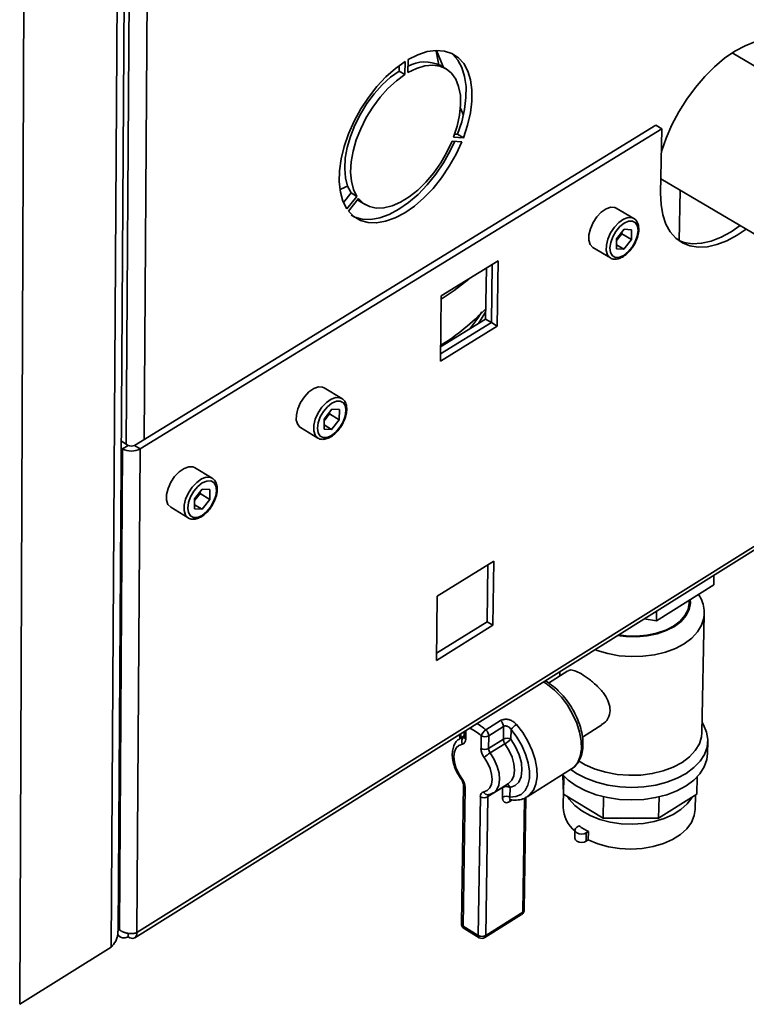
# Paper-space layout 'Blatt2' of a CAD drawing. Units: millimetres. Extents: x 0 to 4227, y 0 to 2970.
# Drawn here: x 3598 to 3713, y 702 to 859 of the extents above; entities that cross this region are included whole.
import ezdxf

# ---------------------------------------------------------------- set-up
doc = ezdxf.new("R2010")
doc.units = ezdxf.units.MM

psp = doc.layouts.new('Blatt2')

# ---------------------------------------------------------------- linework, layer by layer
at = {"color": 7, "linetype": 'Continuous', "lineweight": 35, "ltscale": 10}
for p, q in [((3612.73, 711.53), (3616.35, 1290.35)), ((3613.85, 714.03), (3617.54, 1290.92)), ((3598.23, 702.45), (3600.68, 1281.95)), ((3665.42, 851.05), (3664.31, 853.73)), ((3742.45, 834.98), (3711.18, 853.33)), ((3658.39, 851.34), (3658.38, 850.46)), ((3659.34, 851.99), (3659.31, 849.91)), ((3659.79, 850.21), (3659.82, 852.29)), ((3665.79, 850.83), (3664.86, 851.38)), ((3659.31, 849.91), (3658.38, 850.46)), ((3668.57, 843.46), (3668.11, 844.57)), ((3699.1, 841.87), (3616.42, 791.1)), ((3699.1, 841.87), (3700.02, 841.32)), ((3700.02, 841.32), (3617.35, 790.54)), ((3667.65, 840.44), (3667.21, 840.46)), ((3668.57, 839.89), (3667.65, 840.44)), ((3700.02, 841.32), (3699.84, 831.08)), ((3666.78, 839.34), (3668.33, 839.26)), ((3668.57, 839.89), (3667.03, 839.97)), ((3699.88, 833.39), (3730.78, 815.13)), ((3650.28, 832.24), (3649.12, 831.72)), ((3650.76, 831.14), (3649.56, 829.63)), ((3651.68, 830.59), (3650.76, 831.14)), ((3702.8, 823.54), (3702.95, 831.57)), ((3651.68, 830.59), (3650.1, 828.59)), ((3650.34, 828.26), (3651.92, 830.26)), ((3652.09, 829.83), (3653.02, 829.28)), ((3695.58, 827.09), (3692.8, 828.74)), ((3694.06, 825.36), (3692.85, 823.83)), ((3693.67, 824.63), (3693.07, 823.87)), ((3693.67, 824.63), (3693.67, 824.87)), ((3693.67, 824.63), (3695.21, 823.72)), ((3694.06, 825.36), (3695.24, 825.3)), ((3695.21, 823.72), (3695.24, 825.3)), ((3692.85, 823.83), (3692.83, 822.25)), ((3693.07, 823.87), (3692.85, 823.6)), ((3695.21, 823.72), (3694.01, 822.19)), ((3689.1, 822.48), (3691.87, 820.83)), ((3694.01, 822.19), (3692.83, 822.25)), ((3692.84, 822.89), (3694.01, 822.19)), ((3674.09, 820.34), (3665.07, 814.79)), ((3673.94, 810.02), (3674.09, 820.34)), ((3672.1, 811.13), (3672.21, 819.18)), ((3673.02, 810.57), (3673.15, 819.76)), ((3665.07, 814.79), (3664.93, 804.46)), ((3672.11, 812.34), (3670.95, 810.42)), ((3664.94, 805.6), (3673.02, 810.57)), ((3664.96, 806.73), (3672.1, 811.13)), ((3672.1, 811.13), (3673.02, 810.57)), ((3673.02, 810.57), (3673.94, 810.02)), ((3664.93, 804.46), (3673.94, 810.02)), ((3649.28, 798.55), (3646.5, 800.21)), ((3647.72, 796.81), (3646.5, 795.26)), ((3647.72, 796.81), (3648.92, 796.76)), ((3648.9, 795.17), (3648.92, 796.76)), ((3646.5, 795.26), (3646.48, 793.68)), ((3646.75, 795.33), (3646.5, 795)), ((3647.36, 796.1), (3646.75, 795.33)), ((3647.36, 796.1), (3647.36, 796.36)), ((3647.36, 796.1), (3648.9, 795.17)), ((3648.9, 795.17), (3647.68, 793.63)), ((3642.73, 793.93), (3645.5, 792.26)), ((3647.68, 793.63), (3646.48, 793.68)), ((3646.49, 794.35), (3647.68, 793.63)), ((3615.44, 791.1), (3614.35, 791.77)), ((3614.53, 790.54), (3614.04, 714.29)), ((3614.53, 790.54), (3614.34, 790.66)), ((3615.44, 791.1), (3614.53, 790.54)), ((3616.42, 791.1), (3617.35, 790.54)), ((3617.35, 790.54), (3616.82, 713.82)), ((3628.75, 785.89), (3625.97, 787.57)), ((3627.17, 784.15), (3625.95, 782.6)), ((3627.17, 784.15), (3628.38, 784.1)), ((3628.37, 782.51), (3628.38, 784.1)), ((3616.47, 713.01), (3727.48, 782.54)), ((3625.95, 782.6), (3625.93, 781.01)), ((3626.22, 782.67), (3625.94, 782.33)), ((3626.83, 783.44), (3626.22, 782.67)), ((3626.83, 783.44), (3626.83, 783.71)), ((3626.83, 783.44), (3628.37, 782.51)), ((3628.37, 782.51), (3627.15, 780.96)), ((3622.17, 781.27), (3624.95, 779.59)), ((3627.15, 780.96), (3625.93, 781.01)), ((3625.94, 781.69), (3627.15, 780.96)), ((3673.4, 772.75), (3664.43, 767.17)), ((3672.33, 763.12), (3672.46, 772.17)), ((3673.25, 762.57), (3673.4, 772.75)), ((3708.26, 768.98), (3708.29, 770.51)), ((3699.16, 763.28), (3708.26, 768.98)), ((3664.43, 767.17), (3664.29, 756.98)), ((3704.38, 766.15), (3704.39, 766.56)), ((3699.16, 763.28), (3699.19, 764.82)), ((3706.39, 745.52), (3706.75, 764.34)), ((3664.29, 756.98), (3673.25, 762.57)), ((3664.31, 758.12), (3672.33, 763.12)), ((3672.33, 763.12), (3673.25, 762.57)), ((3697.24, 763.6), (3699.16, 763.28)), ((3685.13, 755.33), (3682.06, 753.4)), ((3683.88, 755.23), (3683.87, 754.54)), ((3672.13, 745.97), (3674.48, 747.44)), ((3674.94, 746.5), (3672.59, 745.03)), ((3674.91, 744.49), (3674.94, 746.5)), ((3687.43, 744.83), (3690.5, 746.77)), ((3667.95, 745.25), (3668, 744.61)), ((3668.69, 745.03), (3668, 744.59)), ((3668.7, 745.72), (3668.69, 744.87)), ((3671.37, 743.02), (3671.4, 745.03)), ((3672.59, 745.03), (3672.56, 743.02)), ((3676.12, 746.03), (3676.1, 744.49)), ((3672.56, 743.02), (3674.91, 744.49)), ((3675.16, 743.78), (3672.81, 742.31)), ((3707.29, 742.2), (3707.32, 744.18)), ((3678.7, 735.36), (3685.72, 739.78)), ((3684.44, 735.78), (3684.35, 738.79)), ((3684.44, 735.78), (3684.49, 738.65)), ((3668.58, 737.23), (3668.27, 715.22)), ((3673.38, 736.01), (3675.72, 737.48)), ((3705.59, 735.78), (3705.64, 738.52)), ((3668.83, 736.85), (3668.52, 714.84)), ((3674.79, 736.85), (3672.45, 735.38)), ((3672.52, 735.69), (3672.51, 735.69)), ((3674.77, 735.31), (3674.79, 736.85)), ((3675.99, 736.85), (3675.96, 735.31)), ((3684.42, 736.54), (3684.37, 733.72)), ((3690.75, 731.95), (3684.44, 735.78)), ((3705.59, 735.78), (3699.52, 731.95)), ((3705.31, 733.32), (3705.36, 735.63)), ((3670.94, 713.36), (3671.26, 735.38)), ((3672.45, 735.38), (3672.13, 713.36)), ((3678.21, 717.41), (3678.48, 735.24)), ((3690.75, 731.95), (3690.81, 735.37)), ((3699.52, 731.95), (3699.59, 735.35)), ((3699.52, 731.95), (3690.75, 731.95)), ((3686.26, 730.11), (3686.24, 728.79)), ((3686.88, 730.76), (3686.55, 730.55)), ((3688.06, 729.63), (3688.04, 728.31)), ((3688.39, 729.84), (3688.06, 729.63)), ((3688.37, 728.52), (3688.39, 729.84)), ((3688.37, 728.52), (3688.04, 728.31)), ((3672.13, 713.36), (3677.97, 717.05)), ((3671.97, 713.02), (3677.81, 716.71)), ((3614.04, 714.29), (3613.85, 714.61)), ((3613.85, 714.24), (3614.01, 714.34)), ((3615.41, 713.7), (3615.41, 713.13)), ((3668.52, 714.84), (3670.94, 713.36)), ((3668.67, 714.49), (3671.09, 713.01)), ((3613.73, 713.4), (3614.16, 713.14)), ((3598.23, 702.45), (3612.73, 711.53))]:
    psp.add_line(p, q, dxfattribs=at)
at = {"color": 1, "linetype": 'Continuous', "lineweight": 35, "ltscale": 10}
for p, q in [((3617.22, 1113.85), (3615.12, 791.3)), ((3620.17, 1114.43), (3617.94, 792.04)), ((3727.32, 783.01), (3616.82, 713.82)), ((3668.96, 745.89), (3668.94, 744.49)), ((3674.79, 736.85), (3674.8, 736.9)), ((3676.33, 734.86), (3675.92, 734.6)), ((3677.97, 717.05), (3678.25, 735.15))]:
    psp.add_line(p, q, dxfattribs=at)
at = {"color": 7, "linetype": 'Continuous', "lineweight": 35, "ltscale": 10, "flags": 128}
for points in [[(3723.67, 846.87), (3723.61, 848.67), (3723.33, 850.31), (3722.85, 851.77), (3722.17, 853.01), (3721.31, 854.01), (3720.27, 854.77), (3719.08, 855.26), (3717.76, 855.48), (3716.32, 855.42), (3714.8, 855.08), (3713.22, 854.47), (3711.6, 853.6), (3709.98, 852.48), (3708.38, 851.14), (3706.83, 849.59), (3705.36, 847.87), (3703.99, 845.99), (3702.74, 844), (3701.64, 841.93), (3700.71, 839.82), (3699.96, 837.69), (3699.96, 837.69)], [(3659.82, 852.29), (3661.35, 853.05), (3662.84, 853.54), (3664.26, 853.73), (3665.57, 853.64), (3666.75, 853.25), (3667.78, 852.58), (3668.62, 851.64), (3669.27, 850.46), (3669.7, 849.06), (3669.92, 847.46), (3669.91, 845.71), (3669.68, 843.83), (3669.23, 841.88), (3668.57, 839.89)], [(3666.88, 853.1), (3667.69, 852.19), (3668.34, 851.01), (3668.77, 849.61), (3668.99, 848.01), (3668.98, 846.26), (3668.75, 844.38), (3668.3, 842.43), (3667.65, 840.44)], [(3650.1, 828.59), (3649.48, 829.81), (3649.07, 831.24), (3648.88, 832.87), (3648.92, 834.64), (3649.18, 836.54), (3649.67, 838.51), (3650.36, 840.51), (3651.24, 842.51), (3652.3, 844.45), (3653.52, 846.29), (3654.86, 848.01), (3656.29, 849.55), (3657.8, 850.89), (3659.34, 851.99)], [(3667.03, 839.97), (3667.6, 841.73), (3667.97, 843.46), (3668.14, 845.11), (3668.09, 846.63), (3667.82, 847.99), (3667.35, 849.16), (3666.69, 850.1), (3665.85, 850.8), (3664.84, 851.23), (3663.71, 851.39), (3662.47, 851.27), (3661.15, 850.87), (3659.79, 850.21)], [(3658.38, 850.46), (3657.02, 849.47), (3655.69, 848.25), (3654.43, 846.85), (3653.27, 845.29), (3652.24, 843.62), (3651.36, 841.87), (3650.66, 840.09), (3650.15, 838.33), (3649.85, 836.62), (3649.76, 835.01), (3649.88, 833.53), (3650.22, 832.23), (3650.76, 831.14)], [(3659.31, 849.91), (3657.95, 848.92), (3656.62, 847.7), (3655.36, 846.3), (3654.2, 844.74), (3653.17, 843.07), (3652.29, 841.32), (3651.59, 839.54), (3651.08, 837.77), (3650.77, 836.06), (3650.68, 834.45), (3650.81, 832.98), (3651.14, 831.68), (3651.68, 830.59)], [(3668.33, 839.26), (3667.42, 837.28), (3666.34, 835.36), (3665.11, 833.54), (3663.76, 831.86), (3662.31, 830.35), (3660.81, 829.05), (3659.27, 827.98), (3657.74, 827.17), (3656.24, 826.64), (3654.81, 826.38), (3653.48, 826.43), (3652.27, 826.76), (3651.22, 827.37), (3650.34, 828.26)], [(3667.19, 839.32), (3666.49, 837.83), (3665.41, 835.91), (3664.18, 834.09), (3662.83, 832.41), (3661.39, 830.9), (3659.88, 829.6), (3658.35, 828.53), (3656.81, 827.72), (3655.32, 827.19), (3653.89, 826.94), (3652.55, 826.98), (3651.35, 827.31), (3650.77, 827.6)], [(3651.92, 830.26), (3652.71, 829.48), (3653.67, 828.97), (3654.77, 828.73), (3655.98, 828.76), (3657.27, 829.08), (3658.62, 829.66), (3659.98, 830.5), (3661.34, 831.57), (3662.64, 832.84), (3663.87, 834.3), (3664.98, 835.89), (3665.96, 837.59), (3666.78, 839.34)], [(3699.84, 831.08), (3699.91, 829.28), (3700.19, 827.64), (3700.68, 826.19), (3701.37, 824.95), (3702.24, 823.95), (3703.29, 823.21), (3704.48, 822.73), (3705.81, 822.53), (3707.25, 822.6), (3708.77, 822.94), (3710.35, 823.56), (3711.96, 824.44), (3713.38, 825.41)], [(3651.76, 830.05), (3651.78, 830.04), (3652.09, 829.83)], [(3692.8, 828.74), (3692.56, 828.84), (3691.92, 828.87), (3691.19, 828.61), (3690.44, 828.09), (3689.73, 827.34), (3689.13, 826.44), (3688.7, 825.46), (3688.46, 824.5), (3688.45, 823.64), (3688.65, 822.95), (3689.07, 822.49), (3689.1, 822.48)], [(3696.26, 825.15), (3696.16, 825.87), (3695.86, 826.39), (3695.38, 826.65), (3694.76, 826.64), (3694.08, 826.34), (3693.39, 825.79), (3692.76, 825.04), (3692.26, 824.17), (3691.93, 823.26), (3691.81, 822.4), (3691.9, 821.68), (3692.21, 821.16), (3692.69, 820.9), (3693.3, 820.92), (3693.99, 821.22), (3694.68, 821.77), (3695.31, 822.51), (3695.81, 823.38), (3696.14, 824.29), (3696.26, 825.15)], [(3702.73, 823.57), (3703.56, 823.28), (3704.89, 823.07), (3706.33, 823.14), (3707.85, 823.49), (3709.43, 824.11), (3711.04, 824.98), (3712.46, 825.95)], [(3692.85, 823.63), (3692.93, 823.7), (3693.07, 823.87)], [(3669.41, 817.46), (3667.1, 815.67), (3665.06, 814.29)], [(3669.61, 809.6), (3670.85, 811.25), (3671.51, 812.26)], [(3646.5, 800.21), (3646.24, 800.33), (3645.58, 800.36), (3644.84, 800.09), (3644.08, 799.56), (3643.36, 798.8), (3642.76, 797.9), (3642.32, 796.91), (3642.09, 795.95), (3642.08, 795.08), (3642.3, 794.39), (3642.72, 793.94), (3642.73, 793.93)], [(3649.96, 796.61), (3649.86, 797.33), (3649.54, 797.85), (3649.05, 798.11), (3648.43, 798.09), (3647.73, 797.79), (3647.03, 797.23), (3646.4, 796.48), (3645.89, 795.6), (3645.56, 794.69), (3645.44, 793.82), (3645.54, 793.1), (3645.86, 792.58), (3646.35, 792.32), (3646.98, 792.34), (3647.67, 792.65), (3648.37, 793.2), (3649.01, 793.96), (3649.51, 794.83), (3649.84, 795.75), (3649.96, 796.61)], [(3646.5, 795.04), (3646.61, 795.16), (3646.75, 795.33)], [(3625.97, 787.57), (3625.7, 787.69), (3625.04, 787.71), (3624.29, 787.45), (3623.52, 786.91), (3622.8, 786.15), (3622.2, 785.24), (3621.76, 784.26), (3621.53, 783.29), (3621.52, 782.42), (3621.74, 781.73), (3622.17, 781.28), (3622.17, 781.27)], [(3629.43, 783.95), (3629.33, 784.68), (3629.01, 785.2), (3628.51, 785.46), (3627.88, 785.43), (3627.18, 785.13), (3626.48, 784.57), (3625.84, 783.81), (3625.33, 782.93), (3625, 782.02), (3624.89, 781.15), (3624.99, 780.43), (3625.31, 779.91), (3625.81, 779.65), (3626.44, 779.67), (3627.14, 779.98), (3627.84, 780.54), (3628.48, 781.3), (3628.98, 782.18), (3629.31, 783.09), (3629.43, 783.95)], [(3625.95, 782.37), (3626.07, 782.5), (3626.22, 782.67)], [(3693.15, 761.04), (3694.36, 760.88), (3696.02, 760.84), (3697.65, 760.98), (3699.21, 761.3), (3700.64, 761.79), (3701.89, 762.44), (3702.92, 763.22), (3703.7, 764.11), (3704.19, 765.07), (3704.38, 766.08), (3704.38, 766.15)], [(3685.59, 739.69), (3686.51, 739.07), (3688, 738.3), (3689.66, 737.67), (3691.46, 737.22), (3693.35, 736.94), (3695.28, 736.85), (3697.2, 736.94), (3699.07, 737.22), (3700.84, 737.67), (3702.47, 738.3), (3703.91, 739.07), (3705.13, 739.98), (3706.1, 740.99), (3706.8, 742.09), (3707.21, 743.25), (3707.32, 744.44), (3707.13, 745.62), (3706.64, 746.78), (3706.42, 747.14)], [(3675.96, 735.31), (3676.9, 735.39), (3677.71, 735.74), (3678.35, 736.35), (3678.8, 737.19), (3679.04, 738.24), (3679.06, 739.45), (3678.85, 740.76), (3678.44, 742.13), (3677.83, 743.51), (3677.05, 744.82), (3676.12, 746.03)], [(3686.83, 741.05), (3687.9, 740.42), (3689.45, 739.75), (3691.14, 739.24), (3692.95, 738.91), (3694.81, 738.77), (3696.68, 738.81), (3698.51, 739.05), (3700.24, 739.47), (3701.83, 740.06), (3703.24, 740.81), (3704.42, 741.69), (3705.34, 742.69), (3705.98, 743.76), (3706.33, 744.89), (3706.39, 745.52)], [(3668.41, 743.71), (3667.86, 743.51), (3667.44, 743.1), (3667.17, 742.51), (3667.07, 741.77), (3667.15, 740.93), (3667.39, 740.02), (3667.8, 739.12), (3668.33, 738.26)], [(3676.1, 744.49), (3676.85, 743.28), (3677.41, 742.01), (3677.76, 740.75), (3677.86, 739.56), (3677.72, 738.53), (3677.35, 737.7), (3676.76, 737.13), (3675.99, 736.85)], [(3684.28, 738.87), (3685.19, 737.99), (3686.47, 737.09), (3687.97, 736.31), (3689.63, 735.69), (3691.43, 735.23), (3693.32, 734.95), (3695.24, 734.86), (3697.17, 734.95), (3699.03, 735.23), (3700.8, 735.69), (3702.43, 736.31), (3703.87, 737.09), (3705.09, 737.99), (3706.06, 739.01), (3706.76, 740.11), (3707.17, 741.27), (3707.29, 742.2)], [(3671.79, 736.15), (3672.34, 736.35), (3672.76, 736.76), (3673.03, 737.35), (3673.13, 738.09), (3673.05, 738.93), (3672.81, 739.84), (3672.41, 740.75), (3671.87, 741.61)], [(3685.06, 735.41), (3685.35, 734.96), (3686.22, 733.99), (3687.33, 733.12), (3688.66, 732.37), (3690.18, 731.78), (3691.83, 731.34), (3693.56, 731.09), (3695.34, 731.02), (3697.11, 731.14), (3698.81, 731.44), (3700.4, 731.91), (3701.83, 732.55), (3703.06, 733.32), (3704.06, 734.22), (3704.79, 735.21), (3704.85, 735.31)], [(3688.37, 728.52), (3689.89, 727.89), (3691.55, 727.43), (3693.31, 727.15), (3695.12, 727.06), (3696.92, 727.16), (3698.66, 727.46), (3700.28, 727.93), (3701.74, 728.58), (3703, 729.37), (3704.01, 730.29), (3704.74, 731.3), (3705.18, 732.38), (3705.31, 733.32)], [(3694.24, 731.95), (3695.51, 731.93), (3695.94, 731.95)], [(3688.06, 729.63), (3687.73, 729.49), (3687.33, 729.44), (3686.93, 729.49), (3686.58, 729.63), (3686.35, 729.84), (3686.26, 730.09), (3686.33, 730.34), (3686.55, 730.55)], [(3688.04, 728.31), (3687.71, 728.17), (3687.31, 728.12), (3686.9, 728.17), (3686.56, 728.31), (3686.33, 728.52), (3686.24, 728.77), (3686.24, 728.79)], [(3616.82, 713.82), (3616.8, 713.53), (3616.71, 713.29), (3616.58, 713.1), (3616.41, 712.97), (3616.19, 712.91), (3615.95, 712.92), (3615.68, 712.99), (3615.41, 713.13)]]:
    psp.add_lwpolyline(points, dxfattribs=at)
at = {"color": 1, "linetype": 'Continuous', "lineweight": 35, "ltscale": 10, "flags": 128}
for points in [[(3691.85, 820.84), (3691.84, 820.85), (3691.43, 821.3), (3691.22, 821.99), (3691.24, 822.85), (3691.47, 823.82), (3691.91, 824.79), (3692.51, 825.7), (3693.21, 826.44), (3693.96, 826.97), (3694.69, 827.23), (3695.34, 827.2), (3695.59, 827.08)], [(3645.5, 792.26), (3645.49, 792.27), (3645.07, 792.72), (3644.86, 793.41), (3644.87, 794.28), (3645.1, 795.24), (3645.54, 796.23), (3646.14, 797.14), (3646.85, 797.89), (3647.62, 798.42), (3648.36, 798.69), (3649.01, 798.66), (3649.29, 798.54)], [(3624.93, 779.61), (3624.52, 780.04), (3624.3, 780.74), (3624.31, 781.6), (3624.54, 782.57), (3624.98, 783.56), (3625.58, 784.47), (3626.3, 785.23), (3627.07, 785.77), (3627.81, 786.03), (3628.48, 786.01), (3628.76, 785.88)], [(3693.02, 760.95), (3694.34, 760.78), (3696.03, 760.73), (3697.69, 760.87), (3699.28, 761.2), (3700.74, 761.71), (3702.02, 762.37), (3703.07, 763.16), (3703.85, 764.07), (3704.36, 765.05), (3704.55, 766.07), (3704.53, 766.64)], [(3706.75, 764.26), (3706.69, 763.71), (3706.34, 762.58), (3705.7, 761.51), (3704.77, 760.52), (3703.59, 759.64), (3702.18, 758.89), (3700.59, 758.3), (3698.85, 757.88), (3697.02, 757.65), (3695.15, 757.6), (3693.28, 757.74), (3691.47, 758.07), (3689.76, 758.58), (3689.43, 758.7)], [(3685.72, 739.78), (3686.11, 740.07), (3686.7, 740.81), (3687.1, 741.78), (3687.28, 742.93), (3687.25, 744.22), (3687, 745.62), (3686.54, 747.06), (3685.88, 748.49), (3685.06, 749.87), (3684.1, 751.14), (3683.04, 752.26), (3681.91, 753.18), (3681.28, 753.6)], [(3676.99, 746.83), (3677.97, 745.55), (3678.81, 744.17), (3679.48, 742.72), (3679.95, 741.26), (3680.22, 739.85), (3680.26, 738.54), (3680.08, 737.37), (3679.68, 736.4), (3679.07, 735.65), (3678.7, 735.36)], [(3668.17, 745.39), (3668.19, 744.83), (3668.2, 744.72)], [(3667.99, 744.59), (3668, 744.59), (3668.66, 744.83)], [(3675.72, 737.48), (3676.23, 737.97), (3676.55, 738.68), (3676.67, 739.56), (3676.58, 740.58), (3676.28, 741.66), (3675.8, 742.75), (3675.16, 743.78)], [(3672.81, 742.31), (3673.45, 741.28), (3673.94, 740.19), (3674.23, 739.1), (3674.32, 738.09), (3674.2, 737.2), (3673.88, 736.49), (3673.39, 736.01)], [(3668.33, 738.26), (3668.27, 738.2), (3668.24, 738.16), (3668.23, 738.13), (3668.23, 738.13)]]:
    psp.add_lwpolyline(points, dxfattribs=at)
at = {"color": 7, "linetype": 'Continuous', "lineweight": 35, "ltscale": 100}
for centre, radius, start, end in [((3650.62, 849.9), 14.11, 6.1681, 15.2026), ((3662.47, 846.19), 5.71, 65.1969, 117.7966), ((3690.65, 825.78), 3.08, 321.6862, 339.2906), ((3644.56, 839.42), 38.36, 302.1211, 315.9155), ((3644.35, 797.23), 3.07, 321.6023, 340.2266), ((3615.94, 793.1), 2.92, 241.173, 298.827), ((3615.93, 791.99), 1.02, 241.1788, 298.8212), ((3623.82, 784.57), 3.06, 321.5641, 340.6323), ((3673.62, 746.44), 1.31, 2.915, 49.6819), ((3678.69, 744.13), 3.19, 122.129, 143.4282), ((3673.11, 744.45), 1.81, 122.7976, 161.1577), ((3671.99, 746.1), 1.23, 240.8607, 299.1393), ((3671.28, 744.97), 1.32, 2.9343, 49.6681), ((3669.21, 744.12), 0.905, 128.0323, 207.0223), ((3668.24, 744.4), 0.706, 283.5526, 7.362), ((3675.5, 743.42), 1.23, 60.8594, 119.1406), ((3676.14, 744.53), 1.24, 182.0965, 217.2767), ((3671.37, 749.83), 7.14, 302.0581, 311.5017), ((3673.84, 743.11), 2.48, 182.1245, 217.2701), ((3671.96, 744.09), 1.23, 240.8468, 299.1532), ((3676.6, 736.26), 7.14, 122.055, 131.5055), ((3673.8, 743.06), 1.24, 182.1159, 217.2724), ((3666.36, 736.76), 2.47, 2.153, 37.2665), ((3671.95, 735.47), 0.704, 103.3798, 187.3353), ((3675.39, 735.78), 1.22, 60.8069, 119.1931), ((3671.85, 736.44), 1.22, 240.7943, 299.2057), ((3675.37, 734.25), 1.22, 60.7964, 119.2036), ((3689.48, 733.89), 5.1, 181.9124, 230.9315), ((3692.88, 738.92), 10.13, 233.7135, 243.7219), ((3677.37, 717.42), 0.84, 302.3046, 359.1388), ((3669.11, 715.21), 0.843, 179.1939, 238.5306), ((3671.53, 714.42), 1.21, 240.6431, 299.3569), ((3671.52, 713.73), 0.84, 238.5211, 302.2726)]:
    psp.add_arc(centre, radius, start, end, dxfattribs=at)
at = {"color": 1, "linetype": 'Continuous', "lineweight": 35, "ltscale": 100}
for centre, radius, start, end in [((3665.56, 738.4), 10.02, 49.0532, 58.9917), ((3665.93, 738.84), 8.26, 48.595, 63.9719), ((3669.13, 744.89), 0.444, 182.8928, 245.0799), ((3669.03, 737.26), 0.458, 184.828, 244.0869), ((3675.28, 736.57), 0.76, 21.3152, 76.3213), ((3672.46, 736.39), 0.71, 199.9436, 273.8527), ((3672.83, 735.42), 0.379, 125.2277, 185.7623), ((3676.36, 734.62), 0.44, 140.295, 182.4156), ((3677.58, 717.02), 0.389, 306.6998, 4.5783), ((3677.76, 717.44), 0.444, 297.6864, 355.0775), ((3668.73, 715.25), 0.457, 183.6103, 243.9588), ((3668.9, 714.79), 0.379, 172.9569, 232.8147), ((3671.32, 713.31), 0.379, 172.9269, 232.8014), ((3671.74, 713.33), 0.388, 306.7258, 4.6489)]:
    psp.add_arc(centre, radius, start, end, dxfattribs=at)
at = {"color": 7, "linetype": 'Continuous', "lineweight": 35, "ltscale": 10}
for points, knots in [([(3696.38, 825.32), (3696.37, 825.47), (3696.37, 825.89), (3696.18, 826.46), (3695.89, 826.91), (3695.65, 827.02), (3695.58, 827.05)], [0, 0, 0, 0, 0.194995, 0.569034, 0.88502, 1, 1, 1, 1]), ([(3695.74, 823.1), (3695.86, 823.36), (3696.13, 823.9), (3696.33, 824.67), (3696.37, 825.14), (3696.38, 825.32)], [0, 0, 0, 0, 0.3398, 0.738912, 1, 1, 1, 1]), ([(3691.85, 820.85), (3691.86, 820.84), (3692.01, 820.69), (3692.46, 820.61), (3693.1, 820.65), (3693.79, 820.93), (3694.49, 821.43), (3695.13, 822.14), (3695.56, 822.72), (3695.72, 823.06), (3695.74, 823.1)], [0, 0, 0, 0, 0.008214, 0.161068, 0.311585, 0.470561, 0.638236, 0.80732, 0.975724, 1, 1, 1, 1]), ([(3650.08, 796.79), (3650.08, 796.93), (3650.07, 797.36), (3649.88, 797.93), (3649.58, 798.38), (3649.34, 798.48), (3649.28, 798.51)], [0, 0, 0, 0, 0.197573, 0.575796, 0.895468, 1, 1, 1, 1]), ([(3649.44, 794.55), (3649.57, 794.8), (3649.84, 795.36), (3650.04, 796.14), (3650.07, 796.6), (3650.08, 796.79)], [0, 0, 0, 0, 0.343958, 0.741758, 1, 1, 1, 1]), ([(3645.5, 792.27), (3645.51, 792.26), (3645.67, 792.11), (3646.13, 792.03), (3646.78, 792.07), (3647.48, 792.37), (3648.19, 792.87), (3648.84, 793.58), (3649.27, 794.17), (3649.42, 794.51), (3649.44, 794.55)], [0, 0, 0, 0, 0.009721, 0.162484, 0.313392, 0.472868, 0.640633, 0.809632, 0.977996, 1, 1, 1, 1]), ([(3629.56, 784.14), (3629.55, 784.28), (3629.54, 784.71), (3629.34, 785.28), (3629.05, 785.72), (3628.81, 785.83), (3628.75, 785.86)], [0, 0, 0, 0, 0.198746, 0.578862, 0.90023, 1, 1, 1, 1]), ([(3628.91, 781.89), (3629.04, 782.15), (3629.32, 782.71), (3629.52, 783.48), (3629.54, 783.95), (3629.56, 784.14)], [0, 0, 0, 0, 0.345881, 0.743099, 1, 1, 1, 1]), ([(3624.93, 779.62), (3624.95, 779.6), (3625.12, 779.44), (3625.58, 779.36), (3626.24, 779.4), (3626.95, 779.7), (3627.66, 780.21), (3628.31, 780.92), (3628.74, 781.51), (3628.89, 781.85), (3628.91, 781.89)], [0, 0, 0, 0, 0.017194, 0.168881, 0.318932, 0.477532, 0.644185, 0.811991, 0.979187, 1, 1, 1, 1]), ([(3706.73, 764.24), (3706.74, 764.28), (3706.8, 764.73), (3706.65, 765.59), (3706.37, 766.65), (3706.01, 767.24), (3705.87, 767.48)], [0, 0, 0, 0, 0.0373646, 0.4001308, 0.7596406, 1, 1, 1, 1]), ([(3690.47, 746.82), (3690.6, 746.88), (3691.13, 747.13), (3691.7, 748.04), (3691.91, 749.32), (3691.54, 750.65), (3690.73, 751.94), (3689.56, 753.18), (3688.21, 754.27), (3686.97, 755.05), (3685.99, 755.43), (3685.4, 755.53), (3685.21, 755.33), (3685.16, 755.28)], [0, 0, 0, 0, 0.035486, 0.147037, 0.252618, 0.348817, 0.447253, 0.55527, 0.666372, 0.769666, 0.867015, 0.967459, 1, 1, 1, 1]), ([(3685.63, 739.74), (3685.86, 739.89), (3686.36, 740.22), (3686.91, 740.98), (3687.32, 741.91), (3687.53, 743), (3687.55, 744.22), (3687.36, 745.53), (3686.99, 746.9), (3686.43, 748.26), (3685.71, 749.58), (3684.86, 750.81), (3683.89, 751.94), (3682.84, 752.89), (3682.03, 753.5), (3681.58, 753.71), (3681.51, 753.75)], [0, 0, 0, 0, 0.063617, 0.135074, 0.207575, 0.282566, 0.359768, 0.438004, 0.51627, 0.594323, 0.672216, 0.750081, 0.828055, 0.906275, 0.984912, 1, 1, 1, 1]), ([(3676.99, 746.83), (3676.86, 746.96), (3676.59, 747.24), (3676.06, 747.53), (3675.48, 747.67), (3674.91, 747.65), (3674.62, 747.51), (3674.48, 747.44)], [0, 0, 0, 0, 0.195164, 0.408476, 0.612013, 0.808281, 1, 1, 1, 1]), ([(3674.94, 746.5), (3675.01, 746.54), (3675.15, 746.61), (3675.43, 746.6), (3675.7, 746.49), (3675.95, 746.29), (3676.07, 746.12), (3676.12, 746.03)], [0, 0, 0, 0, 0.185763, 0.375183, 0.573834, 0.790522, 1, 1, 1, 1]), ([(3668.01, 744.56), (3667.9, 744.5), (3667.57, 744.32), (3667.19, 743.79), (3666.89, 743.04), (3666.78, 742.16), (3666.87, 741.16), (3667.16, 740.11), (3667.61, 739.07), (3668.03, 738.44), (3668.23, 738.13)], [0, 0, 0, 0, 0.0581759, 0.183233, 0.3088384, 0.4414591, 0.5812394, 0.7237006, 0.86575, 1, 1, 1, 1]), ([(3668.69, 744.87), (3668.68, 744.83), (3668.68, 744.78), (3668.68, 744.79), (3668.68, 744.79)], [0, 0, 0, 0, 0.640683, 1, 1, 1, 1]), ([(3668.23, 738.13), (3668.28, 738.06), (3668.39, 737.9), (3668.51, 737.63), (3668.57, 737.38), (3668.58, 737.28), (3668.58, 737.23)], [0, 0, 0, 0, 0.215408, 0.519903, 0.783863, 1, 1, 1, 1]), ([(3672.51, 735.69), (3672.67, 735.72), (3672.99, 735.78), (3673.25, 735.96), (3673.37, 736.04)], [0, 0, 0, 0, 0.534019, 1, 1, 1, 1]), ([(3674.77, 735.31), (3674.78, 735.17), (3674.79, 734.88), (3674.96, 734.58), (3675.22, 734.42), (3675.55, 734.41), (3675.8, 734.53), (3675.92, 734.6)], [0, 0, 0, 0, 0.2022858, 0.4137948, 0.6123802, 0.806103, 1, 1, 1, 1]), ([(3675.98, 734.89), (3675.98, 734.9), (3675.98, 734.9), (3676.02, 734.89), (3676.04, 734.88)], [0, 0, 0, 0, 0.6005914, 1, 1, 1, 1]), ([(3676.03, 734.9), (3676.18, 734.88), (3676.69, 734.8), (3677.52, 734.87), (3678.25, 735.06), (3678.57, 735.3), (3678.62, 735.34)], [0, 0, 0, 0, 0.156972, 0.546853, 0.9252, 1, 1, 1, 1]), ([(3613.8, 714.03), (3613.79, 713.71), (3613.76, 712.97), (3613.28, 712.13), (3612.85, 711.66), (3612.73, 711.53)], [0, 0, 0, 0, 0.358276, 0.820064, 1, 1, 1, 1]), ([(3616.82, 713.82), (3616.79, 713.8), (3616.67, 713.76), (3616.49, 713.71), (3616.29, 713.68), (3616.11, 713.66), (3615.89, 713.65), (3615.68, 713.66), (3615.49, 713.69), (3615.32, 713.71), (3615.15, 713.75), (3615, 713.79), (3614.84, 713.84), (3614.68, 713.91), (3614.51, 713.98), (3614.38, 714.05), (3614.25, 714.14), (3614.14, 714.21), (3614.06, 714.27), (3614.04, 714.29)], [0, 0, 0, 0, 0.0516839, 0.156141, 0.2090155, 0.2732365, 0.3518071, 0.4278674, 0.4817552, 0.5361468, 0.591199, 0.6467747, 0.687173, 0.7550479, 0.8101002, 0.8656758, 0.8991053, 0.9662553, 1, 1, 1, 1]), ([(3613.75, 713.59), (3613.76, 713.59), (3613.78, 713.54), (3613.84, 713.43), (3613.95, 713.3), (3614.07, 713.2), (3614.18, 713.12), (3614.29, 713.07), (3614.4, 713.03), (3614.53, 713), (3614.65, 712.99), (3614.78, 712.98), (3614.92, 713), (3615.04, 713.02), (3615.18, 713.05), (3615.29, 713.09), (3615.38, 713.12), (3615.41, 713.13)], [0, 0, 0, 0, 0.011329, 0.078765, 0.198206, 0.28486, 0.352111, 0.420019, 0.488906, 0.558481, 0.625732, 0.69364, 0.762527, 0.832103, 0.873859, 0.957793, 1, 1, 1, 1])]:
    psp.add_open_spline(points, degree=3, knots=knots, dxfattribs=at)
at = {"color": 1, "linetype": 'Continuous', "lineweight": 35, "ltscale": 10}
psp.add_open_spline([(3676.03, 734.9), (3676.02, 734.9), (3675.97, 734.89), (3675.92, 734.97), (3675.89, 735.11), (3675.94, 735.24), (3675.96, 735.31)], degree=3, knots=[0, 0, 0, 0, 0.047304, 0.33763, 0.666817, 1, 1, 1, 1], dxfattribs=at)

doc.saveas('drawing.dxf')
